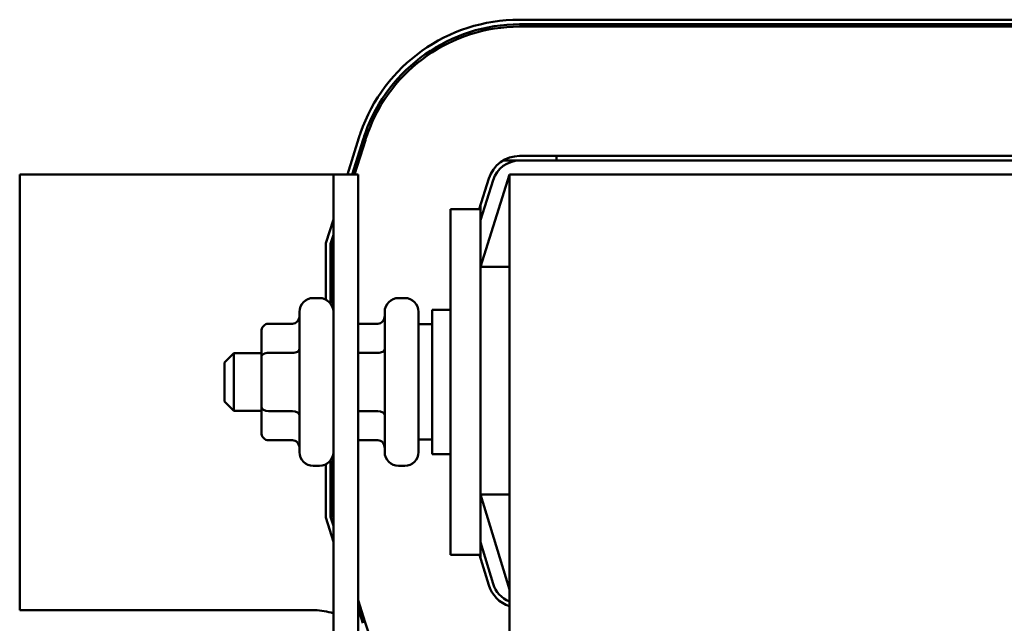
# Model space of a CAD drawing. Units: inches. Extents: x 2 to 86, y 1 to 67.
# Drawn here: x 62.8 to 65.2, y 32.1 to 33.6 of the extents above; entities that cross this region are included whole.
import ezdxf

# ---------------------------------------------------------------- set-up
doc = ezdxf.new("R2010")
doc.units = ezdxf.units.IN
doc.header["$LTSCALE"] = 4
doc.header["$MEASUREMENT"] = 0
doc.layers.add('Visible (ANSI)', color=7, linetype='Continuous', lineweight=50)

msp = doc.modelspace()

# ---------------------------------------------------------------- linework, layer by layer
at = {"layer": 'Visible (ANSI)'}
for p, q in [((64.0377, 33.5603), (65.9873, 33.5603)), ((64.0377, 33.5489), (65.9873, 33.5489)), ((64.0377, 33.5432), (65.9873, 33.5432)), ((63.6108, 33.1769), (63.639, 33.2672)), ((63.6227, 33.1769), (63.6499, 33.2638)), ((63.6287, 33.1769), (63.6553, 33.2621)), ((63.9965, 33.2112), (64.0377, 33.2112)), ((64.0377, 33.2226), (65.9873, 33.2226)), ((64.0377, 33.2112), (65.9873, 33.2112)), ((64.129, 33.2112), (64.129, 33.2226)), ((62.7982, 33.1769), (62.7982, 32.0969)), ((63.5759, 33.1769), (62.7982, 33.1769)), ((63.5759, 33.1769), (63.5759, 31.6792)), ((63.5759, 33.1769), (63.6376, 33.1769)), ((63.6376, 28.034), (63.6376, 33.1769)), ((63.9378, 33.0912), (63.9613, 33.1665)), ((64.0125, 33.1769), (63.941, 32.9483)), ((63.941, 33.0633), (63.9722, 33.1631)), ((64.0125, 33.1769), (66.0125, 33.1769)), ((64.0125, 33.1769), (64.0125, 31.8632)), ((63.8668, 33.0912), (63.941, 33.0912)), ((63.8668, 32.234), (63.8668, 33.0912)), ((63.941, 33.0912), (63.941, 33.1016)), ((63.941, 32.234), (63.941, 33.0912)), ((63.5576, 33.0068), (63.5759, 33.0653)), ((63.569, 33.0051), (63.5759, 33.027)), ((63.5576, 32.8666), (63.5576, 33.0068)), ((63.569, 32.8569), (63.569, 33.0051)), ((63.5748, 33.0042), (63.5759, 33.0079)), ((63.5748, 32.8451), (63.5748, 33.0042)), ((64.0125, 32.9483), (63.941, 32.9483)), ((63.5416, 32.8706), (63.5262, 32.8706)), ((63.753, 32.8706), (63.7376, 32.8706)), ((63.821, 32.484), (63.821, 32.8412)), ((63.8668, 32.8412), (63.821, 32.8412)), ((63.4919, 32.4889), (63.4919, 32.8363)), ((63.7033, 32.4889), (63.7033, 32.8363)), ((63.7873, 32.8363), (63.7873, 32.4889)), ((63.4148, 32.8071), (63.4748, 32.8071)), ((63.6376, 32.8071), (63.6862, 32.8071)), ((63.7873, 32.8055), (63.821, 32.8055)), ((63.3976, 32.7873), (63.3976, 32.7249)), ((63.3062, 32.7112), (63.329, 32.734)), ((63.329, 32.734), (63.329, 32.5912)), ((63.3976, 32.734), (63.329, 32.734)), ((63.3976, 32.7249), (63.3976, 32.6002)), ((63.4148, 32.7347), (63.4748, 32.7347)), ((63.6376, 32.7347), (63.6862, 32.7347)), ((63.3062, 32.614), (63.3062, 32.7112)), ((63.3062, 32.614), (63.329, 32.5912)), ((63.3976, 32.6002), (63.3976, 32.5379)), ((63.3976, 32.5912), (63.329, 32.5912)), ((63.4148, 32.5902), (63.4748, 32.5902)), ((63.6376, 32.5902), (63.6862, 32.5902)), ((63.4148, 32.5181), (63.4748, 32.5181)), ((63.6376, 32.5181), (63.6862, 32.5181)), ((63.7873, 32.5197), (63.821, 32.5197)), ((63.5748, 32.3294), (63.5748, 32.4801)), ((63.8668, 32.484), (63.821, 32.484)), ((63.5416, 32.4546), (63.5262, 32.4546)), ((63.5576, 32.3268), (63.5576, 32.4586)), ((63.569, 32.3285), (63.569, 32.4683)), ((63.753, 32.4546), (63.7376, 32.4546)), ((63.941, 32.3837), (64.0125, 32.1483)), ((64.0125, 32.3837), (63.941, 32.3837)), ((63.5759, 32.2666), (63.5576, 32.3268)), ((63.5759, 32.3059), (63.569, 32.3285)), ((63.5759, 32.3256), (63.5748, 32.3294)), ((63.9723, 32.1627), (63.941, 32.2656)), ((63.8668, 32.234), (63.941, 32.234)), ((63.9613, 32.1594), (63.9387, 32.234)), ((63.941, 32.2263), (63.941, 32.234)), ((63.6546, 32.0663), (63.6376, 32.1222)), ((62.7982, 32.0969), (63.5296, 32.0969)), ((63.6491, 32.0646), (63.6376, 32.1025))]:
    msp.add_line(p, q, dxfattribs=at)
for centre, radius, start, end in [((64.0377, 33.1426), 0.4177, 90, 160.8333), ((64.0377, 33.1426), 0.4063, 90, 160.2722), ((64.0377, 33.1426), 0.4006, 90, 159.9788), ((64.0377, 33.1426), 0.4177, 160.8333, 162.646), ((64.0377, 33.1426), 0.4063, 160.2722, 162.646), ((64.0377, 33.1426), 0.4006, 159.9788, 162.646), ((64.0377, 33.1426), 0.08, 90, 162.646), ((64.0377, 33.1426), 0.0686, 90, 162.646), ((63.5262, 32.8363), 0.0343, 90, 180), ((63.5416, 32.8363), 0.0343, 0, 90), ((63.7376, 32.8363), 0.0343, 90, 180), ((63.753, 32.8363), 0.0343, 0, 90), ((63.5262, 32.4889), 0.0343, 180, 270), ((63.5416, 32.4889), 0.0343, 270, 0), ((63.7376, 32.4889), 0.0343, 180, 270), ((63.753, 32.4889), 0.0343, 270, 0), ((64.0379, 32.1826), 0.08, 196.8805, 251.469), ((64.0379, 32.1826), 0.0686, 196.8805, 248.2358), ((63.5296, 31.954), 0.1429, 71.095, 90), ((64.0379, 32.1826), 0.4006, 196.8805, 266.3608)]:
    msp.add_arc(centre, radius, start, end, dxfattribs=at)
for centre, major_axis, ratio, start_param, end_param in [((63.4748, 32.8269), (0, -0.0198), 0.866026, 0, 1.570796), ((63.6862, 32.8269), (0, 0.0198), 0.866026, 3.141593, 4.712389), ((63.4148, 32.7873), (0, -0.0198), 0.866026, 3.141593, 4.712389), ((63.4748, 32.7446), (-0.0171, 0), 0.576479, 1.570796, 3.141593), ((63.6862, 32.7446), (-0.0171, 0), 0.576479, 1.570796, 3.141593), ((63.4148, 32.7249), (0.0171, 0), 0.576479, 1.570796, 3.141593), ((63.4148, 32.6002), (0.0171, 0), 0.578221, 3.141593, 4.712389), ((63.4748, 32.5803), (-0.0171, 0), 0.578221, 3.141593, 4.712389), ((63.6862, 32.5803), (-0.0171, 0), 0.578221, 3.141593, 4.712389), ((63.4148, 32.5379), (0, 0.0198), 0.866026, 1.570796, 3.141593), ((63.4748, 32.4983), (0, -0.0198), 0.866026, 1.570796, 3.141593), ((63.6862, 32.4983), (0, 0.0198), 0.866026, 4.712389, 6.283185)]:
    msp.add_ellipse(centre, major_axis=major_axis, ratio=ratio, start_param=start_param, end_param=end_param, dxfattribs=at)

doc.saveas('drawing.dxf')
